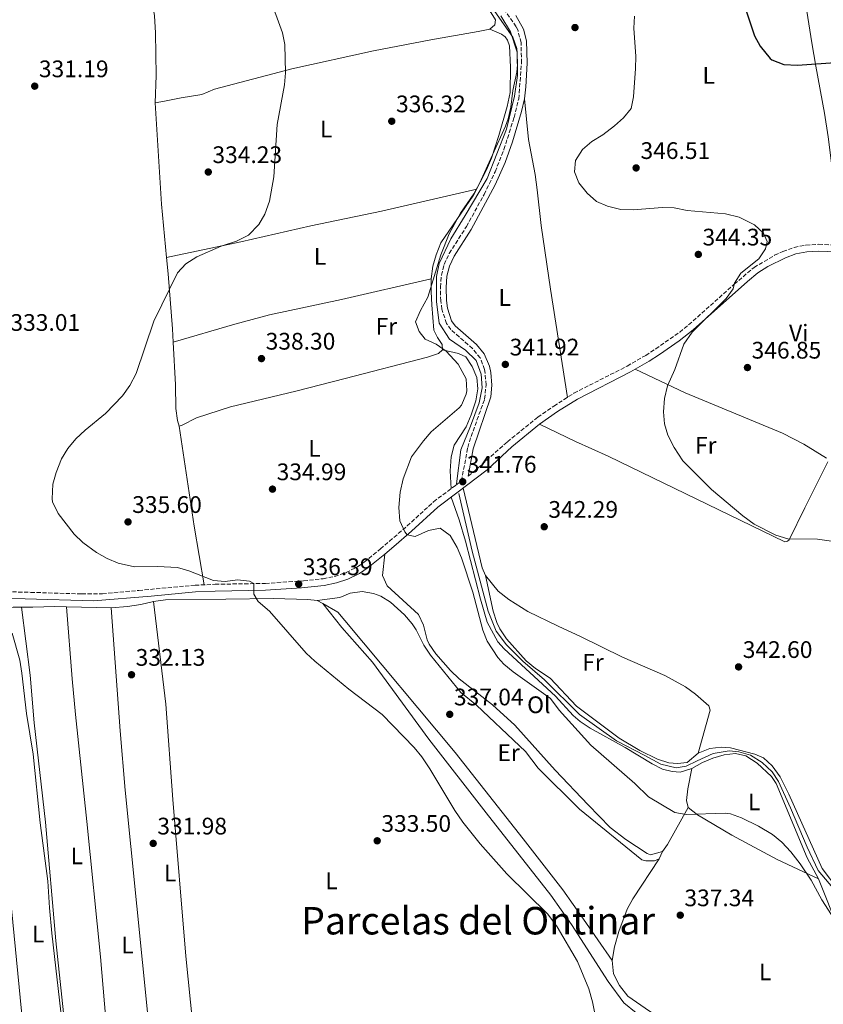
# Model space of a CAD drawing. Units: metres. Extents: x 601565 to 605098, y 4664395 to 4666758.
# Drawn here: x 603956 to 604292, y 4666064 to 4666476 of the extents above; entities that cross this region are included whole.
import ezdxf
from ezdxf.enums import TextEntityAlignment as Align

# ---------------------------------------------------------------- set-up
doc = ezdxf.new("R2010")
doc.units = ezdxf.units.M
doc.header["$MEASUREMENT"] = 0
doc.linetypes.add('DGN Style 3', pattern=[2.435890702152634, 1.739921930109024, -0.6959687720436097])
for name, color, linetype, lineweight in [('Acequia sin especificar', 4, 'Continuous', 0), ('Balsa-alberca', 142, 'Continuous', 0), ('Camino', 7, 'DGN Style 3', 0), ('Cota de punto acotado terreno', 7, 'Continuous', 0), ('Curva de nivel directora', 30, 'Continuous', 30), ('Curva de nivel intermedia', 30, 'Continuous', 0), ('Etiqueta de uso rústico', 92, 'Continuous', 0), ('Línea de cambio de uso (parcela vista)', 92, 'Continuous', 0), ('Margen derecho', 7, 'Continuous', 0), ('Punto acotado terreno (símbolo)', 7, 'Continuous', 0), ('Texto de Área (paraje) menor', 7, 'Continuous', 0)]:
    doc.layers.add(name, color=color, linetype=linetype, lineweight=lineweight)
doc.styles.add('Style-Arial', font='arial.ttf')

# ---------------------------------------------------------------- blocks, each defined once
blk = doc.blocks.new('5PATER')
at = {"layer": 'Balsa-alberca', "linetype": 'Continuous', "lineweight": 0}
h = blk.add_hatch(color=51, dxfattribs=at)
edge = h.paths.add_edge_path()
edge.add_ellipse((0, 0), major_axis=(-0.1095731443231308, -0.1110710700762829), ratio=0.9994222409660317, start_angle=0, end_angle=360)

msp = doc.modelspace()

# ---------------------------------------------------------------- linework, layer by layer
at = {"layer": 'Acequia sin especificar', "color": 4, "linetype": 'Continuous', "lineweight": 0}
for points in [[(604138.1699999999, 4666281.869999999, 341.5599999999977), (604140.0499999998, 4666296.08, 341), (604144.1100000005, 4666305.939999999, 341.0500000000029), (604147.7300000006, 4666315.710000001, 341.1000000000058), (604148.8899999997, 4666322.09, 340.9400000000023), (604148.4600000001, 4666327.74, 340.7200000000012), (604146.4299999997, 4666333.539999999, 340.8800000000047), (604141.9299999997, 4666337.75, 340.679999999993), (604135.2699999996, 4666342.390000001, 340.25), (604130.9199999999, 4666349.060000001, 340.0800000000018), (604129.7599999999, 4666358.199999999, 340.1900000000023), (604129.7699999996, 4666368.699999999, 340.0399999999936), (604130.9299999997, 4666374.07, 340.0200000000041), (604135.8499999996, 4666384.359999999, 340.070000000007), (604141.7999999998, 4666394.220000001, 340.2200000000012), (604151.0499999998, 4666409.65, 340.3000000000029), (604159.1699999999, 4666430.24, 340.1499999999942), (604162.5, 4666444.16, 340.1399999999995), (604163.6600000003, 4666452.779999999, 340.070000000007), (604163.5199999996, 4666462.49, 340), (604160.7699999996, 4666471.050000001, 340.0800000000018), (604156.7100000001, 4666477.720000001, 340.1499999999942)], [(604139.1799999997, 4666277.810000001, 341.3500000000058), (604144.8099999996, 4666253.680000001, 340.320000000007), (604151.4699999997, 4666228.59, 340.2700000000041), (604154.8099999996, 4666220.189999999, 340.2599999999948), (604159.1500000004, 4666214.529999999, 340.2400000000052), (604165.9699999997, 4666207.710000001, 340.2400000000052), (604175.0199999996, 4666199.82, 340.1999999999971), (604189.6600000003, 4666185.32, 340.1900000000023), (604205.1600000003, 4666174.300000001, 340.3300000000018), (604216.9000000004, 4666168.210000001, 340.4600000000065), (604223.7199999997, 4666164.59, 340.5399999999936), (604230.0899999999, 4666162.99, 340.6300000000047), (604234.2300000006, 4666163.76, 340.7299999999959), (604238.8700000001, 4666165.930000001, 340.8899999999995), (604245.54, 4666168.980000001, 341.070000000007), (604252.2100000001, 4666170.140000001, 341.1100000000006), (604256.2599999999, 4666169.699999999, 341.1300000000047), (604261.1900000004, 4666168.25, 341.1699999999983), (604265.9699999997, 4666165.210000001, 341.2700000000041), (604270.1799999997, 4666161.289999999, 341.2899999999936), (604272.9299999997, 4666157.230000001, 341.2400000000052), (604277.8600000005, 4666146.210000001, 340.9799999999959), (604284.8200000003, 4666129.83, 340.4499999999971), (604289.4100000003, 4666120.08, 340.320000000007), (604297.0899999999, 4666110.949999999, 340.4700000000012)]]:
    msp.add_polyline3d(points, dxfattribs=at)
at = {"layer": 'Camino', "color": 7, "linetype": 'DGN Style 3', "lineweight": 0}
for points in [[(603937.8599999979, 4666236.989999999, 329.7200000000011), (603960.1299999993, 4666236.450000001, 331.5299999999989), (603981.4299999982, 4666235.760000003, 332.3999999999941), (603990.0899999995, 4666235.870000003, 332.8399999999966), (604005.3099999989, 4666237.250000001, 333.5800000000019), (604028.8799999988, 4666239.440000001, 334.070000000007), (604037.2299999995, 4666239.810000001, 334.3300000000019), (604058.2499999992, 4666240.190000002, 335.4400000000023), (604074.2399999974, 4666241.280000002, 336.4700000000012), (604082.3599999979, 4666242.170000004, 337.0099999999949), (604087.2500000006, 4666243.100000002, 337.3300000000018), (604092.0100000015, 4666244.700000001, 337.6699999999984), (604096.7199999989, 4666247.11, 338.2299999999958), (604099.6, 4666249.13, 338.6900000000024), (604106.3500000002, 4666254.600000002, 339.7499999999999), (604110.1499999978, 4666257.850000002, 340.0200000000042), (604117.5399999997, 4666264.219999999, 340.1799999999931), (604128.6000000016, 4666274.340000002, 340.7400000000054), (604137.7999999992, 4666281.210000004, 341.6699999999983), (604140.2699999991, 4666283.050000002, 341.7500000000001), (604142.890000001, 4666297.080000003, 341.3899999999995), (604144.2700000001, 4666301.66, 341.4199999999984), (604149.9699999976, 4666317.36, 341.5099999999949), (604150.5599999977, 4666323.230000001, 341.5099999999949), (604150.1399999997, 4666328.219999999, 341.5099999999949), (604149.8999999983, 4666329.7, 341.5099999999949), (604148.0900000001, 4666334.570000002, 341.5099999999949), (604144.879999998, 4666338.480000001, 341.5099999999949), (604135.8099999977, 4666346.430000001, 341.5099999999949), (604133.9999999994, 4666348.949999999, 341.5099999999949), (604132.1099999985, 4666354.899999999, 341.5099999999949), (604131.5900000001, 4666358.420000004, 341.5099999999949), (604131.5199999984, 4666364.140000002, 341.520000000004), (604131.8599999981, 4666369.13, 341.5800000000019), (604133.0300000017, 4666373.710000001, 341.7500000000001), (604135.1700000007, 4666378.260000002, 341.8899999999995), (604142.3299999977, 4666389.510000002, 341.7599999999948), (604149.7399999974, 4666402.960000001, 341.6600000000034), (604154.3599999998, 4666412.5, 341.7100000000063), (604158.05, 4666421.79, 341.9499999999972), (604162.27, 4666435.219999999, 341.9199999999982), (604164.199999999, 4666442.980000001, 341.7200000000012), (604165.3799999993, 4666458.02, 341.300000000003), (604165.1800000002, 4666466.489999999, 341.229999999996), (604163.9499999987, 4666471.390000001, 341.1999999999971), (604163.1399999995, 4666473.170000002, 341.1999999999971), (604158.1999999997, 4666480.370000003, 341.1999999999971)], [(604143.0599999987, 4666285.13, 341.6900000000023), (604145.3200000006, 4666286.81, 341.9299999999931), (604159.4699999993, 4666299.489999999, 342.320000000007), (604172.2199999989, 4666309.789999999, 342.5599999999977), (604178.8999999977, 4666314.420000004, 342.6799999999931), (604187.3299999987, 4666319.800000001, 342.5399999999937), (604209.5700000009, 4666331.16, 343.0299999999989), (604217.3400000005, 4666335.63, 343.2400000000054), (604221.5200000004, 4666338.340000002, 343.5299999999988), (604231.5300000015, 4666345.4, 344.3300000000019), (604235.2899999989, 4666348.410000001, 344.4799999999961), (604254.3500000006, 4666365.410000003, 344.9400000000024), (604262.640000001, 4666372.440000001, 345.3999999999942), (604271.260000002, 4666377.5, 345.8600000000005), (604274.6900000006, 4666379.109999999, 346.0399999999937), (604279.4299999992, 4666380.81, 346.2799999999988), (604284.3199999998, 4666381.750000001, 346.5200000000041), (604289.7299999989, 4666382.120000003, 346.6100000000006), (604297.2699999983, 4666381.699999999, 346.8999999999943)]]:
    msp.add_polyline3d(points, dxfattribs=at)
at = {"layer": 'Curva de nivel directora', "color": 30, "linetype": 'Continuous', "lineweight": 30, "elevation": 350, "flags": 128}
msp.add_lwpolyline([(604258.5199999991, 4666482.37), (604262.7999999997, 4666469.390000001), (604265.2400000005, 4666465.040000001), (604269.3199999996, 4666459.92), (604270.0399999992, 4666459.310000001), (604275.0599999995, 4666457.32), (604280.7799999993, 4666457.050000002), (604296.5099999983, 4666458.130000002)], dxfattribs=at)
at = {"layer": 'Curva de nivel intermedia', "color": 30, "linetype": 'Continuous', "lineweight": 0, "flags": 128}
for points, elevation in [([(604196.0500000003, 4666060.210000001), (604195.1200000005, 4666065.130000001), (604193.5700000015, 4666070.439999999), (604188.7700000004, 4666081.899999999), (604180.3100000002, 4666096.400000001), (604176.3800000007, 4666101.73), (604159.2300000002, 4666118.569999999), (604148.1400000014, 4666131.130000002), (604140.7899999999, 4666140.28), (604137.4700000007, 4666145.119999999), (604127.0900000005, 4666162.63), (604123.7600000001, 4666167.67), (604120.5400000014, 4666171.499999999), (604107.1300000004, 4666185.380000002), (604093.1100000013, 4666195.989999999), (604078.9500000014, 4666207.599999999), (604075.3300000004, 4666211.05), (604059.9700000002, 4666228.63), (604055.2400000006, 4666232.66), (604053.4500000002, 4666235.680000001), (604053.4800000016, 4666240.099999999), (604051.6399999997, 4666241.179999998), (604046.6599999998, 4666241.71), (604041.4600000007, 4666241.029999998), (604036.520000001, 4666241.449999998), (604026.3100000008, 4666245.449999999), (604021.5099999995, 4666246.86), (604013.1800000012, 4666247.32), (604003.5000000006, 4666247.169999998), (603996.7300000002, 4666248.619999999), (603992.0900000001, 4666250.600000001), (603987.5800000017, 4666253.060000001), (603981.8700000008, 4666257.249999999), (603978.3500000003, 4666260.800000001), (603971.6000000001, 4666269.480000001), (603969.28, 4666274.33), (603969.0200000008, 4666275.619999998), (603969.4299999998, 4666281.7), (603970.6900000004, 4666286.55), (603972.9500000002, 4666292.359999999), (603975.6000000011, 4666296.600000001), (603979.0400000011, 4666300.67), (603982.9000000012, 4666304.289999999), (603991.4500000008, 4666311.269999999), (603998.5000000005, 4666318.679999999), (604001.5700000017, 4666322.960000001), (604004.2300000016, 4666328.029999998), (604011.6400000012, 4666349.910000001), (604021.5600000009, 4666370.189999999), (604024.9299999994, 4666373.880000001), (604029.6299999999, 4666376.9), (604039.8200000002, 4666381.390000002), (604046.2400000017, 4666383.439999999), (604051.2199999995, 4666385.899999999), (604055.4999999999, 4666390.34), (604057.99, 4666394.659999999), (604060.0000000015, 4666400.180000001), (604061.7500000016, 4666410.369999998), (604063.2400000005, 4666432.25), (604066.1900000008, 4666448.869999999), (604066.7200000006, 4666453.849999999), (604066.3700000017, 4666465.779999998), (604065.3600000015, 4666470.680000001), (604060.0400000018, 4666485.66)], 334.9999999999999), ([(604153.2700000012, 4666480.869999998), (604161.7000000001, 4666468.82), (604163.3800000009, 4666464.079999999), (604163.6300000013, 4666462.24), (604163.7600000009, 4666457.220000001), (604163.4200000011, 4666454.140000001), (604161.8000000007, 4666446.429999998), (604160.900000002, 4666439.49), (604159.7500000009, 4666434.609999998), (604158.6500000014, 4666431.619999998), (604147.8799999999, 4666407.569999999), (604145.3800000009, 4666403.249999999), (604139.9200000004, 4666395.180000001), (604135.0700000002, 4666386.560000001), (604131.5900000001, 4666377.75), (604126.1600000006, 4666360.05), (604123.1000000007, 4666354.350000001), (604121.0599999999, 4666349.71), (604122.6100000012, 4666345.579999999), (604125.0699999998, 4666342.34), (604129.6200000007, 4666340.26), (604133.9300000002, 4666337.430000001), (604138.8499999997, 4666331.940000001), (604142.2300000016, 4666325.789999999), (604142.5500000012, 4666320.779999999), (604142.2300000016, 4666319.369999999), (604140.2400000001, 4666314.749999999), (604139.3300000003, 4666313.649999999), (604127.6200000002, 4666303.619999998), (604124.3400000012, 4666299.850000001), (604119.3800000013, 4666293.169999998), (604115.9400000013, 4666283.91), (604114.6000000003, 4666278.309999999), (604114.0100000004, 4666271.970000001), (604114.4400000017, 4666266.42), (604116.5499999993, 4666261.749999999), (604117.6, 4666260.539999999), (604120.9300000004, 4666259.75), (604126.4199999999, 4666262.359999998), (604131.3500000008, 4666263.349999999), (604135.5400000017, 4666260.180000001), (604138.5200000012, 4666255.220000001), (604140.3300000017, 4666250.959999999), (604145.0500000002, 4666236.569999999), (604149.1400000006, 4666220.659999999), (604151.0800000007, 4666216.079999999), (604155.4100000003, 4666209.170000001), (604157.9900000019, 4666206.329999999), (604161.8699999999, 4666203.16), (604177.4900000016, 4666192.039999999), (604181.1200000015, 4666187.119999998), (604194.3800000006, 4666172.509999999), (604212.8000000007, 4666156.4), (604218.4600000002, 4666150.890000001), (604229.4800000018, 4666144.25), (604234.3099999999, 4666143.449999999), (604250.5500000007, 4666144.08), (604252.7200000011, 4666143.800000001), (604257.3900000004, 4666142.039999999), (604264.4900000015, 4666138.599999999), (604270.3700000001, 4666135.05)], 340.0000000000001), ([(604212.650000001, 4666477.52), (604212.3200000002, 4666472.52), (604213.2000000009, 4666460.65), (604213.0900000014, 4666455.65), (604212.2599999999, 4666443.869999999), (604211.1900000015, 4666438.980000001), (604207.9700000006, 4666435.029999998), (604204.2100000009, 4666431.73), (604199.4500000001, 4666427.9), (604194.7699999996, 4666425.140000001), (604190.8600000002, 4666421.77), (604187.9600000011, 4666417.239999999), (604187.540000001, 4666412.46), (604189.3800000005, 4666407.82), (604192.8499999995, 4666403.529999998), (604196.7300000021, 4666399.980000001), (604201.3200000009, 4666398.01), (604206.9100000011, 4666396.619999999), (604212.0400000007, 4666396.57), (604224.2900000018, 4666397.449999998), (604229.2899999997, 4666397.350000001), (604234.7100000001, 4666396.32), (604250.6600000003, 4666394.849999999), (604256.350000001, 4666393.41), (604262.850000001, 4666390.279999998), (604266.6600000019, 4666386.730000001), (604268.1799999997, 4666383.349999999), (604267.4100000008, 4666380.210000001), (604264.61, 4666376.069999999), (604257.1, 4666370.09), (604254.5100000014, 4666365.81), (604253.9400000015, 4666363.439999999), (604251.0200000001, 4666359.369999998), (604236.790000001, 4666345.36), (604233.2900000006, 4666340.269999999), (604229.54, 4666329.710000002), (604226.4100000008, 4666322.939999999), (604225.2100000004, 4666317.57), (604224.75, 4666311.98), (604225.13, 4666307), (604226.6000000008, 4666302.199999998), (604229.2100000015, 4666297.02), (604232.9199999997, 4666291.439999999), (604244.8800000001, 4666279.519999999), (604257.9900000016, 4666268.409999999), (604262.7500000005, 4666264.989999999), (604271.7699999993, 4666260.4)], 345.0000000000001), ([(604271.7699999993, 4666260.4), (604276.7800000006, 4666258.779999998), (604289.1299999999, 4666258.720000001), (604299.9500000004, 4666257.119999999)], 345.0000000000001), ([(603952.3600000021, 4666219.42), (603955.5400000004, 4666208.029999998), (603956.4600000012, 4666202.560000001), (603958.3000000007, 4666185.689999999), (603961.1999999998, 4666168.79), (603964.0600000009, 4666140.000000001), (603967.2599999994, 4666115.55), (603967.9099999998, 4666104.42), (603968.9800000006, 4666093.739999999), (603973.2600000009, 4666056.009999999)], 330.0000000000001), ([(604270.3700000001, 4666135.05), (604274.2300000002, 4666131.849999999), (604277.9600000008, 4666127.84), (604281.8600000012, 4666122.79), (604286.5700000006, 4666115.939999999), (604291.0000000009, 4666107.779999998), (604294.9900000006, 4666101.41), (604296.9400000019, 4666096.810000001), (604299.7300000014, 4666088.71), (604302.0500000016, 4666084.289999999), (604306.0800000017, 4666079.199999999), (604308.6299999997, 4666076.74), (604315.180000001, 4666071.689999999), (604323.6900000003, 4666066.409999999), (604356.0300000012, 4666049.59)], 340.0000000000001)]:
    msp.add_lwpolyline(points, dxfattribs=dict(at, elevation=elevation))
at = {"layer": 'Línea de cambio de uso (parcela vista)', "color": 92, "linetype": 'Continuous', "lineweight": 0, "extrusion": (-0.2824561491614576, -0.004429801588845847, 0.9592699831949105), "elevation": -190958.4891807977, "flags": 128}
msp.add_lwpolyline([(-4656395.856917355, 649628.7396640334), (-4656353.471353452, 649630.7574282625), (-4656331.049696808, 649632.6852780852)], dxfattribs=at)
at = {"layer": 'Línea de cambio de uso (parcela vista)', "color": 92, "linetype": 'Continuous', "lineweight": 0, "extrusion": (0.8972954664313475, 0.1256317586619847, 0.4231755039428057), "elevation": 1128365.242506535, "flags": 128}
msp.add_lwpolyline([(4537409.912320348, -526641.0954064449), (4537434.854283586, -526639.3736428504), (4537477.153765258, -526638.3361699154)], dxfattribs=at)
at = {"layer": 'Línea de cambio de uso (parcela vista)', "color": 92, "linetype": 'Continuous', "lineweight": 0, "extrusion": (-0.07311913050869075, -0.03231911411417779, 0.9967994119262551), "elevation": -194643.7353078063, "flags": 128}
msp.add_lwpolyline([(-4023714.482566004, 2431253.189702735), (-4023680.688208825, 2431246.935270478), (-4023677.200487506, 2431246.935270478)], dxfattribs=at)
at = {"layer": 'Línea de cambio de uso (parcela vista)', "color": 92, "linetype": 'Continuous', "lineweight": 0, "extrusion": (9.560366356756618e-05, -0.0009764433781974088, 0.9999995187090187), "elevation": -4168.780878885259, "flags": 128}
msp.add_lwpolyline([(603939.5857108278, 4666228.333910314), (603964.4157346154, 4665974.733789418)], dxfattribs=at)
at = {"layer": 'Línea de cambio de uso (parcela vista)', "color": 92, "linetype": 'Continuous', "lineweight": 0, "extrusion": (0.002667380551483009, -0.02293946022719963, 0.9997332975576428), "elevation": -105098.6712823819, "flags": 128}
msp.add_lwpolyline([(1138868.109064224, 4564033.534556564), (1138868.109064224, 4564033.530226438)], dxfattribs=at)
at = {"layer": 'Línea de cambio de uso (parcela vista)', "color": 92, "linetype": 'Continuous', "lineweight": 0, "extrusion": (-0.02626320774180312, 0.0004904151707745685, 0.9996549421735837), "elevation": -13241.28806675757, "flags": 128}
msp.add_lwpolyline([(-4676693.174410355, 516582.4707079587), (-4676693.174410355, 516601.1704186103)], dxfattribs=at)
at = {"layer": 'Línea de cambio de uso (parcela vista)', "color": 92, "linetype": 'Continuous', "lineweight": 0, "elevation": 336.1199999999953, "flags": 128}
msp.add_lwpolyline([(604079.8499999996, 4666233.01), (604082.2800000003, 4666231.720000001)], dxfattribs=at)
at = {"layer": 'Línea de cambio de uso (parcela vista)', "color": 92, "linetype": 'Continuous', "lineweight": 0, "extrusion": (0.3056428357696296, -0.2038424160973649, 0.9300702803241742), "elevation": -766161.9494203477, "flags": 128}
msp.add_lwpolyline([(4217257.364657444, 1940556.223360042), (4217239.703261456, 1940554.699059614), (4217236.164246444, 1940554.862377517)], dxfattribs=at)
at = {"layer": 'Línea de cambio de uso (parcela vista)', "color": 92, "linetype": 'Continuous', "lineweight": 0, "extrusion": (-0.08999616636550964, -0.2075823983032243, 0.9740689082165558), "elevation": -1022652.958299967, "flags": 128}
msp.add_lwpolyline([(-1301680.805180562, 4404272.361461574), (-1301680.805180562, 4404275.897349016)], dxfattribs=at)
at = {"layer": 'Línea de cambio de uso (parcela vista)', "color": 92, "linetype": 'Continuous', "lineweight": 0}
for points in [[(604274.0409000004, 4666552.3235, 351.25), (604281.6699999999, 4666499.27, 351.429999999993), (604286.8600000005, 4666466.439999999, 350.929999999993), (604288.5300000003, 4666456.600000001, 350.3699999999953), (604292.04, 4666436.980000001, 348.3800000000047), (604293.5700000003, 4666427.130000001, 347.679999999993), (604299.3099999996, 4666381.480000001, 347.0200000000041)], [(604070.6929000001, 4666533.229699999, 336.3267000000051), (604088.6200000001, 4666536.01, 338.25), (604094.2199999997, 4666535.890000001, 338.8099999999977), (604095.2100000001, 4666535.380000001, 339.0599999999977), (604096.8799999999, 4666532.800000001, 339.1199999999953), (604099.6799999997, 4666518.25, 339.3699999999953), (604101.5599999996, 4666513.710000001, 339.3099999999977), (604105.1299999999, 4666508.470000001, 339.3099999999977), (604108.6200000001, 4666504.9, 339.3099999999977), (604113.4299999997, 4666501.560000001, 339.3099999999977), (604134.4600000001, 4666491.380000001, 339.5), (604146.2300000006, 4666485.119999999, 339.5), (604150.2199999997, 4666482.109999999, 339.5), (604152.7199999997, 4666478.960000001, 339.8099999999977), (604154.5199999996, 4666475.99, 339.8099999999977), (604154.1900000004, 4666473.980000001, 339.7400000000052), (604152.0800000001, 4666472.210000001, 339.5599999999977)], [(604012.1600000003, 4666441.279999999, 333.4499999999971), (604012.6399999997, 4666452.789999999, 333.4499999999971), (604012.2599999999, 4666470.58, 333.4499999999971), (604011.8200000003, 4666477.699999999, 333.4499999999971), (604009.6399999997, 4666492.07, 333.4499999999971), (604008.79, 4666502.27, 333.4499999999971), (604007.8799999999, 4666507.180000001, 333.3600000000006), (604006.2599999999, 4666510.779999999, 333.2100000000065), (604004.7000000002, 4666513.230000001, 333.0500000000029)], [(604152.0800000001, 4666472.210000001, 339.5599999999977), (604147.2000000002, 4666471.119999999, 339.5599999999977), (604127.5, 4666467.720000001, 338.6399999999995), (604103.5300000003, 4666463.09, 337.4900000000052), (604069.3099999996, 4666455.57, 335.820000000007), (604036.9100000003, 4666447.02, 333.9499999999971), (604031.7300000006, 4666444.859999999, 333.7599999999948), (604023.0899999999, 4666443.460000001, 333.5200000000041), (604016.04, 4666441.99, 333.4700000000012), (604012.1600000003, 4666441.279999999, 333.4499999999971)], [(604127.5899999999, 4666367.640000001, 339.929999999993), (604128.2400000002, 4666372.91, 339.929999999993), (604129.6600000003, 4666377.699999999, 339.929999999993), (604131.6900000004, 4666382.779999999, 339.929999999993), (604145.3499999996, 4666402.630000001, 339.929999999993), (604150.7599999999, 4666413.220000001, 339.9600000000065), (604152.7999999998, 4666418.16, 339.9900000000052), (604155.9500000002, 4666427.65, 339.9900000000052), (604159.4000000004, 4666439.800000001, 340.0200000000041), (604160.6100000005, 4666445.609999999, 340.0599999999977), (604160.8399999999, 4666456.279999999, 340.0399999999936), (604160.2999999998, 4666465.109999999, 339.8099999999977), (604159.4900000002, 4666467.560000001, 339.4900000000052), (604158.54, 4666468.930000001, 339.429999999993), (604156.9600000001, 4666470.02, 339.3699999999953), (604152.0800000001, 4666472.210000001, 339.5599999999977)], [(604166.6100000005, 4666443.01, 341.7100000000065), (604168.3499999996, 4666426.01, 342.9600000000065), (604171.0899999999, 4666411.289999999, 343.8899999999995), (604171.9299999997, 4666404.850000001, 344.0399999999936), (604173.6600000003, 4666389.949999999, 343.6999999999971), (604177.5499999998, 4666363.380000001, 342.5500000000029), (604184.5599999996, 4666318.039999999, 342.5800000000018)], [(604016.9606999997, 4666376.540100001, 334.8800000000047), (604047.9900000002, 4666383.109999999, 335.1600000000035), (604077.2199999997, 4666389.84, 335.6300000000047), (604106.79, 4666396, 337.4100000000035), (604146.6399999997, 4666405.16, 340.0500000000029)], [(604016.9606999997, 4666376.540100001, 334.5645999999979), (604017.6299999999, 4666369.74, 334.7299999999959), (604019.4199999999, 4666346.779999999, 336.1900000000023), (604019.7095999997, 4666341.130000001, 336.4600000000065)], [(604019.7095999997, 4666341.130000001, 336.5599999999977), (604045.54, 4666348.75, 337.8300000000018), (604060.04, 4666352.550000001, 338.2100000000065), (604090.0599999996, 4666359.050000001, 338.570000000007), (604127.5899999999, 4666367.640000001, 339.429999999993)], [(604132.3899999997, 4666337.939999999, 340.3699999999953), (604132.2599999999, 4666340.130000001, 340.4900000000052), (604130.2199999997, 4666343.039999999, 340.4900000000052), (604128.7400000002, 4666346.230000001, 340.429999999993), (604127.9199999999, 4666356.710000001, 340.3699999999953), (604127.6399999997, 4666362.26, 339.9900000000052), (604127.5899999999, 4666367.640000001, 339.929999999993)], [(604019.7095999997, 4666341.130000001, 336.4600000000065), (604020.6200000001, 4666323.34, 337.3099999999977), (604020.8200000003, 4666313.359999999, 337.3399999999965), (604021.5, 4666308.390000001, 337.2700000000041), (604022.1900000004, 4666306.039999999, 337.25)], [(604022.1900000004, 4666306.039999999, 337.25), (604023.4600000001, 4666306.369999999, 337.25), (604029.4500000002, 4666309.430000001, 337.3800000000047), (604043.6900000004, 4666314.140000001, 337.9199999999983), (604070.9500000002, 4666320.66, 338.4700000000012), (604091.6200000001, 4666325.960000001, 338.7700000000041), (604126.0800000001, 4666334.9, 339.929999999993), (604130.6799999997, 4666336.470000001, 340.1199999999953), (604132.3899999997, 4666337.939999999, 340.3699999999953)], [(604132.3899999997, 4666337.939999999, 340.3699999999953), (604139.0199999996, 4666336.449999999, 340.429999999993), (604142.1399999997, 4666334.980000001, 340.429999999993), (604144.75, 4666330.949999999, 340.429999999993), (604146.75, 4666326.369999999, 340.429999999993), (604147.0999999996, 4666321.560000001, 340.429999999993), (604146.3300000001, 4666316.630000001, 340.5500000000029), (604144.3899999997, 4666310.710000001, 340.5500000000029), (604142.2800000003, 4666305.66, 340.5500000000029), (604137.1500000004, 4666298.039999999, 340.8000000000029), (604135.9400000004, 4666293.189999999, 340.9700000000012), (604135.5199999996, 4666287.34, 340.9600000000065), (604135.9500000002, 4666279.83, 341.2400000000052)], [(604292.9400000004, 4666292.539999999, 346.2799999999988), (604283.4100000003, 4666298.460000001, 346.2799999999988), (604274.5700000003, 4666303.09, 346.2100000000065), (604233.8799999999, 4666319.99, 345.0299999999988), (604212.9400000004, 4666329.84, 343.0899999999965)], [(604172.9400000004, 4666306.800000001, 342.4700000000012), (604187.9600000001, 4666299.560000001, 343.6699999999983), (604201.6399999997, 4666293.42, 344.1999999999971), (604275.4600000001, 4666257.630000001, 344.7700000000041), (604276.6399999997, 4666257.800000001, 344.7700000000041), (604277.29, 4666258.390000001, 344.7700000000041), (604283.9400000004, 4666271.800000001, 345.8300000000018), (604293.4900000002, 4666291.029999999, 346.2100000000065)], [(604236.5599999996, 4666162.75, 340.6000000000058), (604231.7999999998, 4666161.199999999, 340.6600000000035), (604228.3899999997, 4666161.51, 340.7200000000012), (604224.3099999996, 4666162.49, 340.7200000000012), (604220.0499999998, 4666164.640000001, 340.7200000000012), (604208.7699999996, 4666171.5, 340.6000000000058), (604194.1200000001, 4666179.619999999, 340.2200000000012), (604189.9699999997, 4666182.41, 340.1199999999953), (604186.9699999997, 4666184.949999999, 340.0399999999936), (604179.5700000003, 4666193.029999999, 339.9100000000035), (604158.0800000001, 4666212.779999999, 340.1000000000058), (604155.5, 4666215.789999999, 340.1000000000058), (604151.0700000003, 4666224.029999999, 339.9100000000035), (604148.1699999999, 4666233.609999999, 340.0899999999965), (604141.9199999999, 4666257.810000001, 340.5500000000029), (604139.2699999996, 4666266.76, 340.9700000000012), (604136.0099999999, 4666276.350000001, 341.1000000000058)], [(604224.3600000005, 4666128.050000001, 339.7799999999988), (604219.3300000001, 4666126.640000001, 339.7200000000012), (604217.9299999997, 4666127.189999999, 339.7100000000065), (604209.0499999998, 4666132.949999999, 339.7100000000065), (604202.4500000002, 4666138.039999999, 339.7100000000065), (604193.2699999996, 4666147.560000001, 339.6499999999942), (604179.5199999996, 4666162.08, 339.0899999999965), (604162.5599999996, 4666180.850000001, 339.9900000000052), (604153.2999999998, 4666189.41, 340.1499999999942), (604139.3300000001, 4666200.300000001, 339.5299999999988), (604135.7000000002, 4666203.710000001, 339.2700000000041), (604129.5499999998, 4666210.67, 338.9100000000035), (604126.75, 4666214.82, 338.9100000000035), (604125.9299999997, 4666216.529999999, 338.9100000000035), (604124.4400000004, 4666222.76, 338.9100000000035), (604122.3200000003, 4666227.230000001, 338.9100000000035), (604109.2599999999, 4666239.17, 338.7799999999988), (604107.2100000001, 4666243.470000001, 338.7799999999988), (604108.1500000004, 4666252.430000001, 339.75)], [(604150.3399999999, 4666243.49, 341.1600000000035), (604155.6299999999, 4666236.92, 341.1600000000035), (604160.0599999996, 4666233.430000001, 341.2200000000012), (604168, 4666228.449999999, 341.3500000000058), (604180.7400000002, 4666222.32, 341.4600000000065), (604190.0899999999, 4666217.939999999, 341.9700000000012), (604207.5999999996, 4666209.380000001, 342.0299999999988), (604225.29, 4666201.619999999, 342.0299999999988), (604233.9400000004, 4666196.9, 342.0299999999988), (604238.2100000001, 4666193.850000001, 342.0299999999988), (604243.7100000001, 4666188.92, 342.0299999999988), (604244.2400000002, 4666187.180000001, 342.0299999999988), (604239.2400000002, 4666169.109999999, 341.1600000000035)], [(604150.3399999999, 4666243.49, 341.5299999999988), (604153.5800000001, 4666228.52, 341.3399999999965), (604155.1200000001, 4666223.779999999, 341.3000000000029), (604156.3499999996, 4666221.220000001, 341.2799999999988), (604159.1100000005, 4666217.050000001, 341.2799999999988), (604167.3799999999, 4666207.75, 341.0899999999965), (604171.2699999996, 4666204.600000001, 341.0500000000029), (604177.4000000004, 4666200.560000001, 340.9100000000035), (604188.3600000005, 4666188.800000001, 341.0299999999988), (604206.2599999999, 4666175.380000001, 340.7799999999988), (604214.8099999996, 4666170.199999999, 340.8300000000018), (604222.2000000002, 4666166.58, 340.9100000000035), (604227.04, 4666165.100000001, 340.9700000000012), (604230.6900000004, 4666164.84, 340.8399999999965), (604234.6900000004, 4666165.27, 340.8399999999965), (604239.2400000002, 4666169.109999999, 340.9100000000035)], [(604011.4800000006, 4666232.59, 334.0599999999977), (604016.4299999997, 4666233.33, 334.1199999999953), (604041.6900000004, 4666233.539999999, 334.75), (604061.6699999999, 4666233.9, 335.6399999999995), (604076.0499999998, 4666233.42, 335.9900000000052), (604079.8499999996, 4666233.01, 336.1199999999953)], [(604079.8499999996, 4666233.01, 336.1199999999953), (604089.3499999996, 4666234.34, 336.6199999999953), (604093.6799999997, 4666236.140000001, 338.3600000000006), (604098.6699999999, 4666236.850000001, 338.1699999999983), (604103.5300000003, 4666235.99, 338.1100000000006), (604106.5199999996, 4666234.83, 338.1100000000006), (604110.5300000003, 4666232.369999999, 338.1100000000006), (604116.5099999999, 4666227.100000001, 337.8000000000029), (604119.6799999997, 4666223.220000001, 337.8399999999965), (604121.2699999996, 4666220.789999999, 337.8600000000006), (604124.54, 4666214.310000001, 337.8600000000006), (604127.25, 4666210.109999999, 337.8600000000006), (604139.9400000004, 4666194.470000001, 337.8000000000029), (604146.6200000001, 4666189.16, 337.8000000000029), (604164.5899999999, 4666172.26, 337.6699999999983), (604167.0300000003, 4666169.77, 337.6699999999983), (604172.3099999996, 4666162.890000001, 337.6699999999983), (604189.6200000001, 4666145.74, 338.0399999999936), (604215.6500000004, 4666124.550000001, 338.5500000000029), (604217.4199999999, 4666124.07, 338.7899999999936), (604221.0099999999, 4666124.050000001, 338.9799999999959), (604222.9900000002, 4666124.890000001, 338.9799999999959)], [(603923.5504000002, 4666231.3452, 329.1129999999976), (603932.8899999997, 4666230.4, 329.3300000000018), (603937.8799999999, 4666230.17, 329.6199999999953), (603952.7599999999, 4666230.289999999, 331.1399999999995), (603956.2704999996, 4666230.285700001, 331.2419999999984)], [(603956.2704999996, 4666230.285700001, 331.2419999999984), (603961.0199999996, 4666230.279999999, 331.3800000000047), (603970.1500000004, 4666230.460000001, 332.6300000000047), (603975.0499999998, 4666230.369000001, 332.758799999996)], [(603956.2704999996, 4666230.285700001, 331.2399000000005), (603959.8899999997, 4666201.789999999, 330.4700000000012), (603961.5199999996, 4666181.850000001, 330.6199999999953), (603966.2400000002, 4666140.33, 330.679999999993), (603970.6600000003, 4666090.529999999, 330.570000000007), (603976.7100000001, 4666033.029999999, 330.1999999999971), (603981.8799999999, 4665980.380000001, 330.1199999999953)], [(603975.0499999998, 4666230.369000001, 332.7599000000046), (603977.4800000006, 4666200.25, 331.3300000000018), (603978.8399999999, 4666185.32, 330.8800000000047), (603983.6500000004, 4666140.560000001, 331.0200000000041), (603989.2400000002, 4666083.939999999, 330.9100000000035), (603998.0099999999, 4665982.26, 330.5200000000041)], [(603993.7400000002, 4666230.02, 333.25), (604000.54, 4666230.470000001, 333.25), (604006.1200000001, 4666231.369999999, 333.3800000000047), (604011.4800000006, 4666232.59, 334.0599999999977)], [(603993.7400000002, 4666230.02, 333.25), (603997.4699999997, 4666178.5, 331.9499999999971), (603999.6399999997, 4666153.59, 331.5399999999936), (604016.6900000004, 4665984.439999999, 331.0099999999948)], [(604011.4800000006, 4666232.59, 333.3800000000047), (604016.6200000001, 4666189.600000001, 333.0200000000041), (604019.5700000003, 4666149.710000001, 332.2799999999988), (604025.0099999999, 4666084.15, 331.4700000000012), (604034.8300000001, 4665986.560000001, 331.1399999999995)], [(604082.2800000003, 4666231.720000001, 336.1199999999953), (604090.29, 4666221.74, 336.2400000000052), (604103.0700000003, 4666207.25, 335.8699999999953), (604126.6500000004, 4666174.939999999, 335.5), (604150.5899999999, 4666144.15, 335.5), (604177.5999999996, 4666109.720000001, 334.8099999999977), (604186.2800000003, 4666097.49, 335.1399999999995), (604201.6500000004, 4666073.630000001, 335.5), (604208.1399999997, 4666064.59, 335.5), (604213.3200000003, 4666060.439999999, 335.5599999999977), (604230.3899999997, 4666050.060000001, 335.5599999999977), (604238.5199999996, 4666045.470000001, 335.5599999999977), (604260.5899999999, 4666033.720000001, 335.8099999999977), (604303.3799999999, 4666011.640000001, 337.1100000000006)], [(604203.3200000003, 4666082.430000001, 335.8000000000029), (604191.29, 4666099.609999999, 335.320000000007), (604182.6600000003, 4666111.880000001, 335.6699999999983), (604166.04, 4666133.27, 336.4900000000052), (604137.6699999999, 4666169.41, 336.3899999999995), (604091.5199999996, 4666224.640000001, 336.4900000000052), (604088.5, 4666228.140000001, 336.1199999999953), (604082.2800000003, 4666231.720000001, 336.1199999999953)], [(604239.2400000002, 4666169.109999999, 341.1600000000035), (604244.0800000001, 4666171.050000001, 341.1600000000035), (604248.8700000001, 4666171.600000001, 341.1600000000035), (604252.8300000001, 4666171.33, 341.1600000000035), (604262.9100000003, 4666168.66, 341.1600000000035), (604266.5700000003, 4666167.16, 341.1600000000035), (604270.2699999996, 4666163.789999999, 341.1600000000035), (604273.5, 4666159.300000001, 341.2200000000012), (604277.1399999997, 4666151.99, 341.2200000000012), (604291.0599999996, 4666120.84, 341.1600000000035), (604297.7199999997, 4666112.26, 341.1600000000035), (604309.3799999999, 4666101.710000001, 341.3500000000058), (604315.3799999999, 4666098.460000001, 341.4700000000012), (604321.1100000005, 4666094.52, 341.4100000000035), (604333.7800000003, 4666088.9, 341.4100000000035)], [(604289.6500000004, 4666116.600000001, 340.1000000000058), (604284.8399999999, 4666125.369999999, 340.3399999999965), (604271.9500000002, 4666156.51, 340.5399999999936), (604269.9000000004, 4666159.34, 340.5399999999936), (604263.9400000004, 4666165, 340.5399999999936), (604259.2599999999, 4666168.039999999, 340.5399999999936), (604254.9400000004, 4666169.029999999, 340.5399999999936), (604250.1600000003, 4666168.4, 340.5399999999936), (604245.3499999996, 4666167.01, 340.5399999999936), (604241.04, 4666165.180000001, 340.6000000000058), (604236.5599999996, 4666162.75, 340.6000000000058)], [(604235.0700000003, 4666146.390000001, 340.2799999999988), (604234.4199999999, 4666149.369999999, 340.2899999999936), (604234.9699999997, 4666154.17, 340.4100000000035), (604236.5599999996, 4666162.75, 340.6000000000058)], [(604289.6500000004, 4666116.600000001, 340.1000000000058), (604272.2599999999, 4666124.699999999, 340.070000000007), (604253.2800000003, 4666134.890000001, 339.9700000000012), (604238.9600000001, 4666143.300000001, 340.1600000000035), (604235.0700000003, 4666146.390000001, 340.2799999999988)], [(604222.9900000002, 4666124.890000001, 338.9799999999959), (604211.9699999997, 4666108.119999999, 337.2400000000052), (604209.54, 4666103.810000001, 336.7899999999936), (604206.0300000003, 4666094.470000001, 336), (604204.2199999997, 4666088.08, 335.8000000000029), (604203.3200000003, 4666082.430000001, 335.8000000000029)], [(604326.2800000003, 4666068.449999999, 340.2200000000012), (604324.3700000001, 4666074, 340.4700000000012), (604321.0700000003, 4666077.630000001, 340.4700000000012), (604311.2400000002, 4666082.970000001, 340.4700000000012), (604305.8099999996, 4666086.67, 340.2200000000012), (604300.8799999999, 4666091.119999999, 340.1600000000035), (604298.0999999996, 4666095.27, 340.1600000000035), (604289.6500000004, 4666116.600000001, 340.1000000000058)], [(604203.3200000003, 4666082.430000001, 335.8000000000029), (604203.8200000003, 4666076.800000001, 335.8000000000029), (604206.3099999996, 4666071.850000001, 335.8000000000029), (604209.9100000003, 4666067.380000001, 335.8000000000029), (604218.8600000005, 4666061.119999999, 335.8000000000029), (604223.1600000003, 4666058.51, 335.8000000000029), (604233.1100000005, 4666054.27, 336.1300000000047), (604248.5199999996, 4666050.310000001, 336.3000000000029), (604252.2199999997, 4666046.970000001, 336.3000000000029), (604255.8799999999, 4666042.060000001, 336.3899999999995), (604257.0300000003, 4666040.930000001, 336.429999999993), (604263.8200000003, 4666036.24, 336.929999999993), (604267.9299999997, 4666033.390000001, 336.7899999999936), (604271.3700000001, 4666031.350000001, 336.679999999993), (604286.6299999999, 4666024.460000001, 336.7400000000052), (604294.2999999998, 4666020.42, 337.4900000000052), (604304.9400000004, 4666015.77, 337.7899999999936)]]:
    msp.add_polyline3d(points, dxfattribs=at)
at = {"layer": 'Margen derecho', "color": 7, "linetype": 'Continuous', "lineweight": 0}
for points in [[(604143.0599999987, 4666285.13, 341.6900000000023), (604145.190000001, 4666296.520000001, 341.3899999999995), (604152.6200000007, 4666318.230000001, 341.5099999999949), (604152.9299999992, 4666323.210000002, 341.5099999999949), (604152.4899999988, 4666328.5, 341.5099999999949), (604152.0199999994, 4666331.11, 341.5099999999949), (604149.8200000002, 4666336.330000003, 341.5099999999949), (604146.5799999969, 4666340.13, 341.5099999999949), (604137.569999999, 4666348.030000002, 341.5099999999949), (604136.1400000007, 4666350.030000002, 341.5099999999949), (604134.4200000019, 4666355.440000003, 341.5099999999949), (604133.9499999981, 4666358.61, 341.5099999999949), (604133.8799999988, 4666364.080000003, 341.520000000004), (604134.1999999983, 4666368.760000003, 341.5800000000019), (604135.2600000001, 4666372.899999999, 341.7500000000001), (604137.2499999994, 4666377.120000003, 341.8899999999995), (604144.3599999995, 4666388.309999999, 341.7599999999948), (604154.4200000024, 4666407.010000003, 341.6699999999983), (604158.5300000005, 4666416.32, 341.8300000000018), (604161.6299999985, 4666425.02, 341.9900000000052), (604165.4299999983, 4666437.720000001, 341.8500000000058), (604166.6099999985, 4666443.010000003, 341.7100000000063), (604167.2399999988, 4666447.980000001, 341.5599999999978), (604167.7399999973, 4666457.960000002, 341.300000000003), (604167.469999999, 4666467.330000003, 341.229999999996), (604166.1900000006, 4666472.170000004, 341.1999999999971), (604163.03, 4666477.859999999, 341.1999999999971)], [(603937.8199999998, 4666234.16, 329.7200000000011), (603957.7399999975, 4666233.680000002, 331.3899999999995), (603986.3999999971, 4666232.870000003, 332.6499999999943), (604010.5399999992, 4666234.899999999, 333.7599999999948), (604029.0699999989, 4666236.620000001, 334.070000000007), (604037.3199999989, 4666236.989999999, 334.3300000000019), (604058.3699999999, 4666237.36, 335.4400000000023), (604073.3099999976, 4666238.359999999, 336.3899999999994), (604082.7800000003, 4666239.370000003, 337.0099999999949), (604087.9699999981, 4666240.36, 337.3300000000018), (604092.7100000011, 4666241.920000004, 337.6399999999995), (604097.5700000004, 4666244.300000001, 338.1499999999942), (604101.300000001, 4666246.870000001, 338.6900000000024), (604108.1499999973, 4666252.430000001, 339.7499999999999), (604111.9499999994, 4666255.670000004, 340.0200000000042), (604119.4100000004, 4666262.11, 340.1799999999931), (604130.3999999985, 4666272.16, 340.7400000000054), (604138.3799999983, 4666278.120000001, 341.6000000000058), (604150.9600000001, 4666287.790000001, 342.0399999999936), (604161.2999999999, 4666297.340000002, 342.320000000007), (604172.9400000008, 4666306.800000001, 342.5399999999937), (604180.4600000001, 4666312.070000002, 342.6799999999931), (604188.7300000001, 4666317.34, 342.5399999999937), (604210.9099999998, 4666328.670000002, 343.0299999999989), (604218.8099999989, 4666333.210000002, 343.2400000000054), (604223.1099999994, 4666336.000000001, 343.5299999999988), (604231.2800000012, 4666341.710000002, 344.1900000000024), (604237.1099999984, 4666346.25, 344.4799999999961), (604259.9600000008, 4666366.559999999, 345.1399999999995), (604264.2800000014, 4666370.120000001, 345.3999999999942), (604268.469999998, 4666372.840000002, 345.6399999999995), (604275.769999998, 4666376.489999999, 346.0399999999937), (604280.1800000003, 4666378.080000003, 346.2799999999988), (604284.6900000009, 4666378.940000001, 346.5200000000041), (604289.6700000009, 4666379.29, 346.6000000000059), (604297.0399999982, 4666378.890000002, 346.8999999999943)]]:
    msp.add_polyline3d(points, dxfattribs=at)

# ---------------------------------------------------------------- block references
at = {"layer": 'Punto acotado terreno (símbolo)', "color": 7, "linetype": 'Continuous', "lineweight": 0, "xscale": 10, "yscale": 10, "zscale": 10}
for p in [(604187.7600000022, 4666472.830000003, 342.3699999999958), (603961.7899999977, 4666448.29, 331.1900000000028), (604111.1099999989, 4666433.609999999, 336.3200000000074), (604213.3199999994, 4666414.070000002, 346.5099999999948), (604034.3799999974, 4666412.359999999, 334.2299999999964), (604239.339999999, 4666377.870000001, 344.3500000000058), (604056.6299999988, 4666334.280000002, 338.3000000000029), (604158.62, 4666331.840000002, 341.9199999999987), (604259.8799999983, 4666330.530000002, 346.8500000000058), (604140.780000001, 4666282.760000002, 341.7599999999948), (604061.230000001, 4666279.640000002, 334.9900000000052), (604000.8099999973, 4666265.930000001, 335.6000000000063), (604174.8799999988, 4666263.899999999, 342.2899999999941), (604072.19, 4666239.899999999, 336.3899999999999), (604256.1700000021, 4666205.239999998, 342.6000000000063), (604002.2699999991, 4666201.969999999, 332.1300000000047), (604135.3699999996, 4666185.390000001, 337.0399999999936), (604011.3299999982, 4666131.370000003, 331.9799999999964), (604105.0300000014, 4666132.460000001, 333.5), (604231.7799999998, 4666101.330000003, 337.339999999997)]:
    msp.add_blockref('5PATER', p, dxfattribs=at)

# ---------------------------------------------------------------- texts
at = {"layer": 'Cota de punto acotado terreno', "color": 7, "linetype": 'Continuous', "lineweight": 0, "style": 'Style-Arial'}
for s, p in [('331.19', (603963.5300000017, 4666452.04, 331.1900000000023)), ('336.32', (604112.9100000005, 4666437.359999999, 336.320000000007)), ('334.23', (604036.1099999998, 4666416.109999999, 334.2299999999959)), ('346.51', (604215.1499999982, 4666417.819999999, 346.5099999999948)), ('344.35', (604241.0799999981, 4666381.620000001, 344.3500000000058)), ('333.01', (603951.629999999, 4666345.890000002, 333.0099999999948)), ('338.30', (604058.3699999999, 4666338.03, 338.3000000000029)), ('341.92', (604160.4200000016, 4666335.59, 341.9199999999983)), ('346.85', (604261.6099999984, 4666334.280000002, 346.8500000000058)), ('341.76', (604142.510000001, 4666286.510000002, 341.7599999999948)), ('334.99', (604062.9699999981, 4666283.390000002, 334.9900000000052)), ('335.60', (604002.54, 4666269.680000001, 335.6000000000058)), ('342.29', (604176.6199999999, 4666267.649999999, 342.2899999999936)), ('336.39', (604073.9299999991, 4666243.649999998, 336.3899999999995)), ('332.13', (604003.9999999991, 4666205.719999999, 332.1300000000047)), ('342.60', (604257.909999999, 4666208.989999998, 342.6000000000058)), ('337.04', (604137.1099999986, 4666189.140000001, 337.0399999999936)), ('333.50', (604106.7699999983, 4666136.210000001, 333.5)), ('331.98', (604013.0599999983, 4666135.12, 331.9799999999959)), ('337.34', (604233.5199999987, 4666105.080000003, 337.3399999999965))]:
    msp.add_text(s, height=7.000000000000002, dxfattribs=at).set_placement(p)
at = {"layer": 'Etiqueta de uso rústico', "color": 92, "linetype": 'Continuous', "lineweight": 0, "style": 'Style-Arial'}
for s, p in [('L', (604243.681420379, 4666452.800009999, 347.8999999999942)), ('L', (604083.7114203793, 4666430.37001, 335.5399999999936)), ('L', (604081.1214203788, 4666377.030010001, 336.7799999999988)), ('L', (604158.3414203777, 4666359.840009998, 342.0899999999965)), ('Fr', (604108.8636852695, 4666347.790009998, 339.3099999999977)), ('Vi', (604281.3289322206, 4666344.970009997, 346.7899999999936)), ('L', (604078.7814203807, 4666296.710010001, 337.5099999999948)), ('Fr', (604242.4536852693, 4666297.950009998, 345.179999999993)), ('Fr', (604195.253685267, 4666207.180009999, 341.6699999999983)), ('Ol', (604172.6246334376, 4666189.400009996, 340)), ('Er', (604159.9754566106, 4666169.360009998, 337.2400000000052)), ('L', (604262.7014203783, 4666148.740009996, 340.1999999999971)), ('L', (603979.4114203791, 4666126.140009998, 330.8500000000058)), ('L', (604018.4214203797, 4666118.980009999, 331.8600000000006)), ('L', (604085.8714203807, 4666115.710010001, 332.9499999999971)), ('L', (603963.2114203809, 4666093.41001, 329.8500000000058)), ('L', (604000.5914203797, 4666088.87001, 331.179999999993)), ('L', (604267.2814203802, 4666077.590009999, 338))]:
    msp.add_text(s, height=7.000000000000002, dxfattribs=at).set_placement(p, align=Align.MIDDLE_CENTER)
at = {"layer": 'Texto de Área (paraje) menor', "color": 7, "linetype": 'Continuous', "lineweight": 0, "style": 'Style-Arial'}
msp.add_text('Parcelas del Ontinar', height=11.5, dxfattribs=at).set_placement((604147.2207257578, 4666099.010010001, 333.1499999999942), align=Align.MIDDLE_CENTER)

doc.saveas('drawing.dxf')
